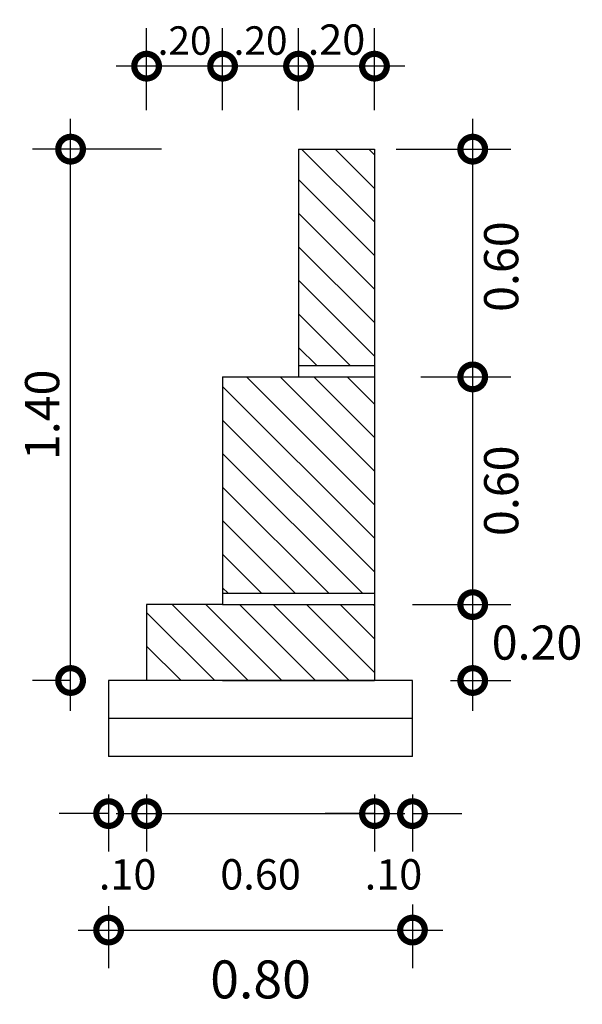
# Model space of a CAD drawing. Extents: x 183563 to 185080, y 1671250 to 1672081.
# Drawn here: x 184102 to 184103, y 1671755 to 1671758 of the extents above; entities that cross this region are included whole.
import ezdxf

# ---------------------------------------------------------------- set-up
doc = ezdxf.new("R2010")
doc.units = 0
doc.header["$LTSCALE"] = 12.7
doc.header["$MEASUREMENT"] = 0
doc.header["$PDMODE"] = 2
doc.header["$PDSIZE"] = 0.02
doc.layers.get('0').update_dxf_attribs({"linetype": 'CONTINUOUS'})
doc.layers.get('DEFPOINTS').update_dxf_attribs({"linetype": 'CONTINUOUS'})
doc.layers.add('MURO_ARRIMO', color=6, linetype='CONTINUOUS')
doc.styles.add('1_1000', font='complex.shx')
doc.styles.add('2MM', font='simplex.shx', dxfattribs={"height": 1})
doc.dimstyles.new('MAIQUEL', dxfattribs={"dimscale": 0.1, "dimtxt": 4.572, "dimasz": 0.254, "dimexe": 50.8, "dimexo": 1.5875, "dimgap": 24.892, "dimtad": 1, "dimrnd": 0.005, "dimtxsty": '2MM', "dimcen": 101.6, "dimdle": 101.6, "dimclrt": 2, "dimaunit": 1, "dimazin": 3, "dimtfac": 1, "dimtdec": 4, "dimtofl": 0, "dimtmove": 0, "dimatfit": 3, "dimtolj": 1, "dimtzin": 0})
pattern_1 = [(135, (185009.63238, 1670827.364034), (0.0441941738, 0.0441941738), [])]

# ---------------------------------------------------------------- blocks, each defined once
blk = doc.blocks.new('_DOTSMALL')
at = {"color": 0, "linetype": 'BYBLOCK', "const_width": 0.5}
blk.add_lwpolyline([(-0.0625, 0, 1), (0.0625, 0, 1)], format="xyb", close=True, dxfattribs=at)
blk = doc.blocks.new('*D333')
at = {"color": 0, "linetype": 'BYBLOCK'}
for p, q in [((184099.7835, 1671756.102), (184099.7835, 1671757.662)), ((184100.0224, 1671757.582), (184099.6835, 1671757.582)), ((184099.7836, 1671756.182), (184099.6835, 1671756.182))]:
    blk.add_line(p, q, dxfattribs=at)
at = {"layer": 'DEFPOINTS', "color": 0, "linetype": 'BYBLOCK'}
for p in [(184099.7835, 1671757.582), (184100.1224, 1671757.582), (184099.8836, 1671756.182)]:
    blk.add_point(p, dxfattribs=at)
at = {"color": 0, "linetype": 'BYBLOCK', "xscale": 0.13, "yscale": 0.13, "zscale": 0.13}
for p, rotation in [((184099.7835, 1671757.582), 90), ((184099.7835, 1671756.182), 270)]:
    blk.add_blockref('_DOTSMALL', p, dxfattribs=dict(at, rotation=rotation))
at = {"color": 7, "linetype": 'BYBLOCK', "insert": (184099.7085, 1671756.882), "char_height": 0.09, "attachment_point": 5, "rotation": 90, "style": '1_1000'}
blk.add_mtext('\\A1;1.40', dxfattribs=at)
blk = doc.blocks.new('*D332')
at = {"color": 0, "linetype": 'BYBLOCK'}
for p, q in [((184100.5836, 1671755.882), (184100.5836, 1671755.7313)), ((184100.6836, 1671755.882), (184100.6836, 1671755.7313)), ((184100.5836, 1671755.8313), (184100.4536, 1671755.8313)), ((184100.6836, 1671755.8313), (184100.8136, 1671755.8313))]:
    blk.add_line(p, q, dxfattribs=at)
at = {"layer": 'DEFPOINTS', "color": 0, "linetype": 'BYBLOCK'}
for p in [(184100.5836, 1671755.982), (184100.6836, 1671755.982), (184100.6836, 1671755.8313)]:
    blk.add_point(p, dxfattribs=at)
at = {"color": 0, "linetype": 'BYBLOCK', "xscale": 0.13, "yscale": 0.13, "zscale": 0.13}
blk.add_blockref('_DOTSMALL', (184100.5836, 1671755.8313), dxfattribs=at)
at = {"color": 0, "linetype": 'BYBLOCK', "xscale": 0.13, "yscale": 0.13, "zscale": 0.13, "rotation": 180}
blk.add_blockref('_DOTSMALL', (184100.6836, 1671755.8313), dxfattribs=at)
at = {"color": 7, "linetype": 'BYBLOCK', "insert": (184100.6336, 1671755.6713), "char_height": 0.08, "attachment_point": 5, "style": '1_1000'}
blk.add_mtext('\\A1;.10', dxfattribs=at)
blk = doc.blocks.new('*D331')
at = {"color": 0, "linetype": 'BYBLOCK'}
for p, q in [((184099.9036, 1671755.8313), (184100.6636, 1671755.8313)), ((184099.9836, 1671755.782), (184099.9836, 1671755.7313)), ((184100.5836, 1671755.782), (184100.5836, 1671755.7313))]:
    blk.add_line(p, q, dxfattribs=at)
at = {"layer": 'DEFPOINTS', "color": 0, "linetype": 'BYBLOCK'}
for p in [(184099.9836, 1671755.882), (184100.5836, 1671755.882), (184100.5836, 1671755.8313)]:
    blk.add_point(p, dxfattribs=at)
at = {"color": 0, "linetype": 'BYBLOCK', "xscale": 0.13, "yscale": 0.13, "zscale": 0.13, "rotation": 180}
blk.add_blockref('_DOTSMALL', (184099.9836, 1671755.8313), dxfattribs=at)
at = {"color": 0, "linetype": 'BYBLOCK', "xscale": 0.13, "yscale": 0.13, "zscale": 0.13}
blk.add_blockref('_DOTSMALL', (184100.5836, 1671755.8313), dxfattribs=at)
at = {"color": 7, "linetype": 'BYBLOCK', "insert": (184100.2836, 1671755.6713), "char_height": 0.08, "attachment_point": 5, "style": '1_1000'}
blk.add_mtext('\\A1;0.60', dxfattribs=at)
blk = doc.blocks.new('*D330')
at = {"color": 0, "linetype": 'BYBLOCK'}
for p, q in [((184099.8836, 1671755.882), (184099.8836, 1671755.7313)), ((184099.9836, 1671755.882), (184099.9836, 1671755.7313)), ((184099.8836, 1671755.8313), (184099.7536, 1671755.8313)), ((184099.9836, 1671755.8313), (184100.1136, 1671755.8313))]:
    blk.add_line(p, q, dxfattribs=at)
at = {"layer": 'DEFPOINTS', "color": 0, "linetype": 'BYBLOCK'}
for p in [(184099.8836, 1671755.982), (184099.9836, 1671755.982), (184099.9836, 1671755.8313)]:
    blk.add_point(p, dxfattribs=at)
at = {"color": 0, "linetype": 'BYBLOCK', "xscale": 0.13, "yscale": 0.13, "zscale": 0.13}
blk.add_blockref('_DOTSMALL', (184099.8836, 1671755.8313), dxfattribs=at)
at = {"color": 0, "linetype": 'BYBLOCK', "xscale": 0.13, "yscale": 0.13, "zscale": 0.13, "rotation": 180}
blk.add_blockref('_DOTSMALL', (184099.9836, 1671755.8313), dxfattribs=at)
at = {"color": 7, "linetype": 'BYBLOCK', "insert": (184099.9336, 1671755.6713), "char_height": 0.08, "attachment_point": 5, "style": '1_1000'}
blk.add_mtext('\\A1;.10', dxfattribs=at)
blk = doc.blocks.new('*D329')
at = {"color": 0, "linetype": 'BYBLOCK'}
for p, q in [((184100.8422, 1671756.302), (184100.8422, 1671757.062)), ((184100.7059, 1671756.982), (184100.9422, 1671756.982)), ((184100.7836, 1671756.382), (184100.9422, 1671756.382))]:
    blk.add_line(p, q, dxfattribs=at)
at = {"layer": 'DEFPOINTS', "color": 0, "linetype": 'BYBLOCK'}
for p in [(184100.6059, 1671756.982), (184100.8422, 1671756.982), (184100.6836, 1671756.382)]:
    blk.add_point(p, dxfattribs=at)
at = {"color": 0, "linetype": 'BYBLOCK', "xscale": 0.13, "yscale": 0.13, "zscale": 0.13}
for p, rotation in [((184100.8422, 1671756.982), 90), ((184100.8422, 1671756.382), 270)]:
    blk.add_blockref('_DOTSMALL', p, dxfattribs=dict(at, rotation=rotation))
at = {"color": 7, "linetype": 'BYBLOCK', "insert": (184100.9172, 1671756.682), "char_height": 0.09, "attachment_point": 5, "rotation": 90, "style": '1_1000'}
blk.add_mtext('\\A1;0.60', dxfattribs=at)
blk = doc.blocks.new('*D328')
at = {"color": 0, "linetype": 'BYBLOCK'}
for p, q in [((184100.8422, 1671756.902), (184100.8422, 1671757.662)), ((184100.6411, 1671757.582), (184100.9422, 1671757.582)), ((184100.7059, 1671756.982), (184100.9422, 1671756.982))]:
    blk.add_line(p, q, dxfattribs=at)
at = {"layer": 'DEFPOINTS', "color": 0, "linetype": 'BYBLOCK'}
for p in [(184100.5411, 1671757.582), (184100.8422, 1671757.582), (184100.6059, 1671756.982)]:
    blk.add_point(p, dxfattribs=at)
at = {"color": 0, "linetype": 'BYBLOCK', "xscale": 0.13, "yscale": 0.13, "zscale": 0.13}
for p, rotation in [((184100.8422, 1671757.582), 90), ((184100.8422, 1671756.982), 270)]:
    blk.add_blockref('_DOTSMALL', p, dxfattribs=dict(at, rotation=rotation))
at = {"color": 7, "linetype": 'BYBLOCK', "insert": (184100.9172, 1671757.2725), "char_height": 0.09, "attachment_point": 5, "rotation": 90, "style": '1_1000'}
blk.add_mtext('\\A1;0.60', dxfattribs=at)
blk = doc.blocks.new('*D327')
at = {"color": 0, "linetype": 'BYBLOCK'}
for p, q in [((184099.9836, 1671757.6847), (184099.9836, 1671757.9007)), ((184100.1836, 1671757.6847), (184100.1836, 1671757.9007)), ((184100.2636, 1671757.8007), (184099.9036, 1671757.8007))]:
    blk.add_line(p, q, dxfattribs=at)
at = {"layer": 'DEFPOINTS', "color": 0, "linetype": 'BYBLOCK'}
for p in [(184099.9836, 1671757.8007), (184099.9836, 1671757.5847), (184100.1836, 1671757.5847)]:
    blk.add_point(p, dxfattribs=at)
at = {"color": 0, "linetype": 'BYBLOCK', "xscale": 0.13, "yscale": 0.13, "zscale": 0.13, "rotation": 180}
blk.add_blockref('_DOTSMALL', (184099.9836, 1671757.8007), dxfattribs=at)
at = {"color": 0, "linetype": 'BYBLOCK', "xscale": 0.13, "yscale": 0.13, "zscale": 0.13}
blk.add_blockref('_DOTSMALL', (184100.1836, 1671757.8007), dxfattribs=at)
at = {"color": 7, "linetype": 'BYBLOCK', "insert": (184100.0836, 1671757.8682), "char_height": 0.075, "attachment_point": 5, "style": '1_1000'}
blk.add_mtext('\\A1;.20', dxfattribs=at)
blk = doc.blocks.new('*D326')
at = {"color": 0, "linetype": 'BYBLOCK'}
for p, q in [((184100.1836, 1671757.6847), (184100.1836, 1671757.9007)), ((184100.3836, 1671757.6847), (184100.3836, 1671757.9007)), ((184100.4636, 1671757.8007), (184100.1036, 1671757.8007))]:
    blk.add_line(p, q, dxfattribs=at)
at = {"layer": 'DEFPOINTS', "color": 0, "linetype": 'BYBLOCK'}
for p in [(184100.1836, 1671757.8007), (184100.1836, 1671757.5847), (184100.3836, 1671757.5847)]:
    blk.add_point(p, dxfattribs=at)
at = {"color": 0, "linetype": 'BYBLOCK', "xscale": 0.13, "yscale": 0.13, "zscale": 0.13, "rotation": 180}
blk.add_blockref('_DOTSMALL', (184100.1836, 1671757.8007), dxfattribs=at)
at = {"color": 0, "linetype": 'BYBLOCK', "xscale": 0.13, "yscale": 0.13, "zscale": 0.13}
blk.add_blockref('_DOTSMALL', (184100.3836, 1671757.8007), dxfattribs=at)
at = {"color": 7, "linetype": 'BYBLOCK', "insert": (184100.2836, 1671757.8682), "char_height": 0.075, "attachment_point": 5, "style": '1_1000'}
blk.add_mtext('\\A1;.20', dxfattribs=at)
blk = doc.blocks.new('*D325')
at = {"color": 0, "linetype": 'BYBLOCK'}
for p, q in [((184100.3836, 1671757.6847), (184100.3836, 1671757.9007)), ((184100.5836, 1671757.6847), (184100.5836, 1671757.9007)), ((184100.6636, 1671757.8007), (184100.3036, 1671757.8007))]:
    blk.add_line(p, q, dxfattribs=at)
at = {"layer": 'DEFPOINTS', "color": 0, "linetype": 'BYBLOCK'}
for p in [(184100.3836, 1671757.8007), (184100.3836, 1671757.5847), (184100.5836, 1671757.5847)]:
    blk.add_point(p, dxfattribs=at)
at = {"color": 0, "linetype": 'BYBLOCK', "xscale": 0.13, "yscale": 0.13, "zscale": 0.13, "rotation": 180}
blk.add_blockref('_DOTSMALL', (184100.3836, 1671757.8007), dxfattribs=at)
at = {"color": 0, "linetype": 'BYBLOCK', "xscale": 0.13, "yscale": 0.13, "zscale": 0.13}
blk.add_blockref('_DOTSMALL', (184100.5836, 1671757.8007), dxfattribs=at)
at = {"color": 7, "linetype": 'BYBLOCK', "insert": (184100.4836, 1671757.8707), "char_height": 0.08, "attachment_point": 5, "style": '1_1000'}
blk.add_mtext('\\A1;.20', dxfattribs=at)
blk = doc.blocks.new('*D324')
at = {"color": 0, "linetype": 'BYBLOCK'}
for p, q in [((184099.8836, 1671755.5878), (184099.8836, 1671755.4245)), ((184100.6836, 1671755.5922), (184100.6836, 1671755.4245)), ((184099.8036, 1671755.5245), (184100.7636, 1671755.5245))]:
    blk.add_line(p, q, dxfattribs=at)
at = {"layer": 'DEFPOINTS', "color": 0, "linetype": 'BYBLOCK'}
for p in [(184099.8836, 1671755.6878), (184100.6836, 1671755.6922), (184100.6836, 1671755.5245)]:
    blk.add_point(p, dxfattribs=at)
at = {"color": 0, "linetype": 'BYBLOCK', "xscale": 0.13, "yscale": 0.13, "zscale": 0.13, "rotation": 180}
blk.add_blockref('_DOTSMALL', (184099.8836, 1671755.5245), dxfattribs=at)
at = {"color": 0, "linetype": 'BYBLOCK', "xscale": 0.13, "yscale": 0.13, "zscale": 0.13}
blk.add_blockref('_DOTSMALL', (184100.6836, 1671755.5245), dxfattribs=at)
at = {"color": 7, "linetype": 'BYBLOCK', "insert": (184100.2836, 1671755.3945), "char_height": 0.1, "attachment_point": 5, "style": '1_1000'}
blk.add_mtext('\\A1;0.80', dxfattribs=at)
blk = doc.blocks.new('*D323')
at = {"color": 0, "linetype": 'BYBLOCK'}
for p, q in [((184100.8422, 1671756.102), (184100.8422, 1671756.462)), ((184100.6836, 1671756.382), (184100.9422, 1671756.382)), ((184100.7836, 1671756.182), (184100.9422, 1671756.182))]:
    blk.add_line(p, q, dxfattribs=at)
at = {"layer": 'DEFPOINTS', "color": 0, "linetype": 'BYBLOCK'}
for p in [(184100.5836, 1671756.382), (184100.8422, 1671756.382), (184100.6836, 1671756.182)]:
    blk.add_point(p, dxfattribs=at)
at = {"color": 0, "linetype": 'BYBLOCK', "xscale": 0.13, "yscale": 0.13, "zscale": 0.13}
for p, rotation in [((184100.8422, 1671756.382), 90), ((184100.8422, 1671756.182), 270)]:
    blk.add_blockref('_DOTSMALL', p, dxfattribs=dict(at, rotation=rotation))
at = {"color": 7, "linetype": 'BYBLOCK', "insert": (184101.0115, 1671756.282), "char_height": 0.09, "attachment_point": 5, "style": '1_1000'}
blk.add_mtext('\\A1;0.20', dxfattribs=at)

msp = doc.modelspace()

# ---------------------------------------------------------------- hatches: boundary and pattern name
at = {"layer": 'MURO_ARRIMO', "linetype": 'CONTINUOUS'}
h = msp.add_hatch(dxfattribs=at)
h.set_pattern_fill('ANSI31', scale=0.5, style=0)
h.set_pattern_definition([(135, (368212.473, 5.09502), (0.0441941738242, 0.0441941738242), [])])
h.paths.add_polyline_path([(184102.42517, 1671757.012), (184102.62517, 1671757.012), (184102.62517, 1671757.582), (184102.42517, 1671757.582)])
h = msp.add_hatch(dxfattribs=at)
h.set_pattern_fill('ANSI31', scale=0.5, style=0)
h.set_pattern_definition(pattern_1)
h.paths.add_polyline_path([(184102.62517, 1671756.982), (184102.42517, 1671756.982), (184102.22517, 1671756.982), (184102.22517, 1671756.412), (184102.62517, 1671756.412)])
h = msp.add_hatch(dxfattribs=at)
h.set_pattern_fill('ANSI31', scale=0.5, style=0)
h.set_pattern_definition(pattern_1)
h.paths.add_polyline_path([(184102.62517, 1671756.382), (184102.62517, 1671756.182), (184102.22517, 1671756.182), (184102.02517, 1671756.182), (184102.02517, 1671756.382), (184102.22517, 1671756.382)])

# ---------------------------------------------------------------- linework, layer by layer
at = {"layer": 'MURO_ARRIMO', "color": 2, "linetype": 'CONTINUOUS'}
for p, q in [((184102.42517, 1671757.582), (184102.62517, 1671757.582)), ((184102.42517, 1671757.582), (184102.62517, 1671757.582)), ((184102.42517, 1671757.582), (184102.42517, 1671756.982)), ((184102.62517, 1671757.582), (184102.62517, 1671756.182)), ((184102.22517, 1671756.982), (184102.22517, 1671756.382)), ((184102.22517, 1671756.982), (184102.42517, 1671756.982)), ((184102.22517, 1671756.382), (184102.02517, 1671756.382)), ((184102.02517, 1671756.382), (184102.02517, 1671756.182)), ((184101.92517, 1671756.182), (184101.92517, 1671755.982)), ((184102.72517, 1671756.182), (184101.92517, 1671756.182)), ((184102.22517, 1671756.182), (184102.62517, 1671756.182)), ((184102.72517, 1671755.982), (184102.72517, 1671756.182)), ((184102.72517, 1671756.082), (184101.92517, 1671756.082)), ((184102.72517, 1671755.982), (184101.92517, 1671755.982))]:
    msp.add_line(p, q, dxfattribs=at)
at = {"layer": 'MURO_ARRIMO', "color": 3, "linetype": 'CONTINUOUS', "ltscale": 0.7}
for p, q in [((184102.42517, 1671757.012), (184102.62517, 1671757.012)), ((184102.42517, 1671756.982), (184102.62517, 1671756.982)), ((184102.22517, 1671756.412), (184102.62517, 1671756.412)), ((184102.22517, 1671756.382), (184102.62517, 1671756.382))]:
    msp.add_line(p, q, dxfattribs=at)

# ---------------------------------------------------------------- dimensions: what is measured, and where the dimension line sits
at = {"layer": 'MURO_ARRIMO', "color": 7, "linetype": 'CONTINUOUS'}
for base, p1, p2, text, override, picture, middle in [((184102.42517, 1671757.80066), (184102.62517, 1671757.58468), (184102.42517, 1671757.58468), '.20', {"dimscale": 1, "dimtxt": 0.08, "dimasz": 0.13, "dimexe": 0.1, "dimexo": 0.1, "dimgap": 0.03, "dimtad": 2, "dimtih": 1, "dimtoh": 1, "dimpost": 'm', "dimtxsty": '1_1000', "dimblk1": 'DOTSMALL', "dimblk2": 'DOTSMALL', "dimsah": 1, "dimcen": 0.1, "dimdle": 0.08, "dimclrt": 7}, '*D325', (184102.52517, 1671757.80066)), ((184102.02517, 1671757.80066), (184102.22517, 1671757.58468), (184102.02517, 1671757.58468), '.20', {"dimscale": 1, "dimtxt": 0.075, "dimasz": 0.13, "dimexe": 0.1, "dimexo": 0.1, "dimgap": 0.03, "dimtad": 2, "dimtih": 1, "dimtoh": 1, "dimpost": 'm', "dimtxsty": '1_1000', "dimblk1": 'DOTSMALL', "dimblk2": 'DOTSMALL', "dimsah": 1, "dimcen": 0.1, "dimdle": 0.08, "dimclrt": 7}, '*D327', (184102.12517, 1671757.80066)), ((184102.22517, 1671757.80066), (184102.42517, 1671757.58468), (184102.22517, 1671757.58468), '.20', {"dimscale": 1, "dimtxt": 0.075, "dimasz": 0.13, "dimexe": 0.1, "dimexo": 0.1, "dimgap": 0.03, "dimtad": 2, "dimtih": 1, "dimtoh": 1, "dimpost": 'm', "dimtxsty": '1_1000', "dimblk1": 'DOTSMALL', "dimblk2": 'DOTSMALL', "dimsah": 1, "dimcen": 0.1, "dimdle": 0.08, "dimclrt": 7}, '*D326', (184102.32517, 1671757.80066)), ((184102.02517, 1671755.83127), (184101.92517, 1671755.982), (184102.02517, 1671755.982), '.10', {"dimscale": 1, "dimtxt": 0.08, "dimasz": 0.13, "dimexe": 0.1, "dimexo": 0.1, "dimgap": 0.12, "dimtad": 2, "dimtih": 1, "dimtoh": 1, "dimpost": 'm', "dimtxsty": '1_1000', "dimblk1": 'DOTSMALL', "dimblk2": 'DOTSMALL', "dimsah": 1, "dimcen": 0.1, "dimdle": 0.08, "dimclrt": 7}, '*D330', (184101.97517, 1671755.83127)), ((184102.72517, 1671755.83127), (184102.62517, 1671755.982), (184102.72517, 1671755.982), '.10', {"dimscale": 1, "dimtxt": 0.08, "dimasz": 0.13, "dimexe": 0.1, "dimexo": 0.1, "dimgap": 0.12, "dimtad": 2, "dimtih": 1, "dimtoh": 1, "dimpost": 'm', "dimtxsty": '1_1000', "dimblk1": 'DOTSMALL', "dimblk2": 'DOTSMALL', "dimsah": 1, "dimcen": 0.1, "dimdle": 0.08, "dimclrt": 7}, '*D332', (184102.67517, 1671755.83127)), ((184102.62517, 1671755.83127), (184102.02517, 1671755.882), (184102.62517, 1671755.882), '0.60', {"dimscale": 1, "dimtxt": 0.08, "dimasz": 0.13, "dimexe": 0.1, "dimexo": 0.1, "dimgap": 0.12, "dimtad": 2, "dimtih": 1, "dimtoh": 1, "dimpost": 'm', "dimtxsty": '1_1000', "dimblk1": 'DOTSMALL', "dimblk2": 'DOTSMALL', "dimsah": 1, "dimcen": 0.1, "dimdle": 0.08, "dimclrt": 7}, '*D331', (184102.32517, 1671755.83127)), ((184102.72517, 1671755.52452), (184101.92517, 1671755.68783), (184102.72517, 1671755.69215), '0.80', {"dimscale": 1, "dimtxt": 0.1, "dimasz": 0.13, "dimexe": 0.1, "dimexo": 0.1, "dimgap": 0.08, "dimtad": 2, "dimtih": 1, "dimtoh": 1, "dimpost": 'm', "dimtxsty": '1_1000', "dimblk1": 'DOTSMALL', "dimblk2": 'DOTSMALL', "dimsah": 1, "dimcen": 0.1, "dimdle": 0.08, "dimclrt": 7}, '*D324', (184102.32517, 1671755.52452))]:
    dim = msp.add_linear_dim(base=base, p1=p1, p2=p2, text=text, dimstyle='MAIQUEL', override=override, dxfattribs=at)
    dim.commit()
    dim.dimension.update_dxf_attribs({"geometry": picture, "text_midpoint": middle, "dimtype": 160, "insert": (2.04153, 0)})
for base, p1, p2, text, override, picture, middle in [((184101.82506, 1671757.582), (184101.92517, 1671756.182), (184102.16394, 1671757.582), '1.40', {"dimscale": 1, "dimtxt": 0.09, "dimasz": 0.13, "dimexe": 0.1, "dimexo": 0.1, "dimgap": 0.03, "dimtad": 2, "dimpost": 'm', "dimtxsty": '1_1000', "dimblk1": 'DOTSMALL', "dimblk2": 'DOTSMALL', "dimsah": 1, "dimcen": 0.1, "dimdle": 0.08, "dimclrt": 7}, '*D333', (184101.82506, 1671756.882)), ((184102.88371, 1671757.582), (184102.64739, 1671756.982), (184102.58267, 1671757.582), '0.60', {"dimscale": 1, "dimtxt": 0.09, "dimasz": 0.13, "dimexe": 0.1, "dimexo": 0.1, "dimgap": 0.03, "dimtad": 2, "dimpost": 'm', "dimtxsty": '1_1000', "dimblk1": 'DOTSMALL', "dimblk2": 'DOTSMALL', "dimsah": 1, "dimcen": 0.1, "dimdle": 0.08, "dimclrt": 7}, '*D328', (184102.88371, 1671757.27248)), ((184102.88371, 1671756.982), (184102.72517, 1671756.382), (184102.64739, 1671756.982), '0.60', {"dimscale": 1, "dimtxt": 0.09, "dimasz": 0.13, "dimexe": 0.1, "dimexo": 0.1, "dimgap": 0.03, "dimtad": 2, "dimpost": 'm', "dimtxsty": '1_1000', "dimblk1": 'DOTSMALL', "dimblk2": 'DOTSMALL', "dimsah": 1, "dimcen": 0.1, "dimdle": 0.08, "dimclrt": 7}, '*D329', (184102.88371, 1671756.682)), ((184102.88371, 1671756.382), (184102.72517, 1671756.182), (184102.62517, 1671756.382), '0.20', {"dimscale": 1, "dimtxt": 0.09, "dimasz": 0.13, "dimexe": 0.1, "dimexo": 0.1, "dimgap": 0.03, "dimtad": 2, "dimtih": 1, "dimpost": 'm', "dimtxsty": '1_1000', "dimblk1": 'DOTSMALL', "dimblk2": 'DOTSMALL', "dimsah": 1, "dimcen": 0.1, "dimdle": 0.08, "dimclrt": 7}, '*D323', (184102.88371, 1671756.282))]:
    dim = msp.add_linear_dim(base=base, p1=p1, p2=p2, angle=270, text=text, dimstyle='MAIQUEL', override=override, dxfattribs=at)
    dim.commit()
    dim.dimension.update_dxf_attribs({"geometry": picture, "text_midpoint": middle, "dimtype": 160, "insert": (2.04153, 0)})

doc.saveas('drawing.dxf')
